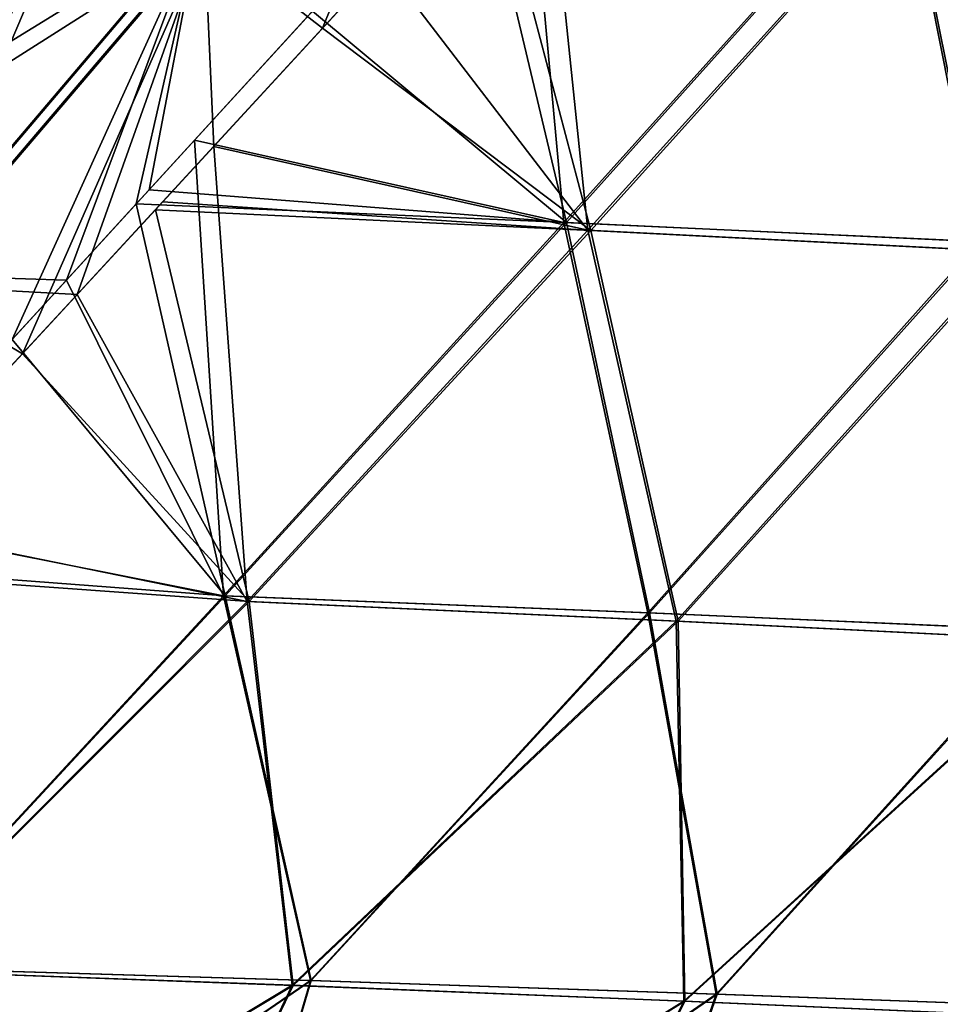
# Model space of a CAD drawing. Units: millimetres. Extents: x -858 to 848, y -550 to 0.
# Drawn here: x 451 to 531, y -273 to -187 of the extents above; entities that cross this region are included whole.
import ezdxf

# ---------------------------------------------------------------- set-up
doc = ezdxf.new("R2010")
doc.units = ezdxf.units.MM
doc.header["$LTSCALE"] = 65.185185
for name, color, linetype in [('107', 7, 'CONTINUOUS'), ('218', 7, 'CONTINUOUS'), ('219', 7, 'CONTINUOUS'), ('224', 7, 'CONTINUOUS'), ('227', 7, 'CONTINUOUS'), ('30', 7, 'CONTINUOUS')]:
    doc.layers.add(name, color=color, linetype=linetype)

msp = doc.modelspace()

# ---------------------------------------------------------------- linework, layer by layer
at = {"layer": '107', "linetype": 'Continuous'}
for points in [[(500.344, -205.666, 234.661), (496.391, -167.319, 251.341), (482.543, -182.405, 249.741), (500.344, -205.666, 234.661)], [(529.657, -173.232, 236.565), (496.391, -167.319, 251.341), (500.344, -205.666, 234.661), (529.657, -173.232, 236.565)], [(477.305, -188.101, -249.127), (491.815, -172.297, -250.821), (500.614, -205.679, -234.55), (477.305, -188.101, -249.127)], [(491.815, -172.297, -250.821), (529.831, -173.241, -236.484), (500.614, -205.679, -234.55), (491.815, -172.297, -250.821)], [(536.863, -207.516, 216.564), (529.657, -173.232, 236.565), (500.344, -205.666, 234.661), (536.863, -207.516, 216.564)], [(500.614, -205.679, -234.55), (529.831, -173.241, -236.484), (537.118, -207.529, -216.414), (500.614, -205.679, -234.55)], [(565.213, -175.087, 217.206), (529.657, -173.232, 236.565), (536.863, -207.516, 216.564), (565.213, -175.087, 217.206)], [(529.831, -173.241, -236.484), (565.377, -175.096, -217.102), (537.118, -207.529, -216.414), (529.831, -173.241, -236.484)], [(467.846, -198.393, 247.995), (500.344, -205.666, 234.661), (482.543, -182.405, 249.741), (467.846, -198.393, 247.995)], [(463.415, -203.197, -247.463), (477.305, -188.101, -249.127), (500.614, -205.679, -234.55), (463.415, -203.197, -247.463)], [(470.751, -237.927, 232.591), (467.846, -198.393, 247.995), (455.979, -211.256, 246.56), (470.751, -237.927, 232.591)], [(500.344, -205.666, 234.661), (467.846, -198.393, 247.995), (470.751, -237.927, 232.591), (500.344, -205.666, 234.661)], [(462.769, -203.898, -247.385), (463.415, -203.197, -247.463), (500.614, -205.679, -234.55), (462.769, -203.898, -247.385)], [(451.209, -216.408, -245.98), (462.769, -203.898, -247.385), (470.93, -237.935, -232.526), (451.209, -216.408, -245.98)], [(462.769, -203.898, -247.385), (500.614, -205.679, -234.55), (470.93, -237.935, -232.526), (462.769, -203.898, -247.385)], [(508.045, -239.632, 215.792), (500.344, -205.666, 234.661), (470.751, -237.927, 232.591), (508.045, -239.632, 215.792)], [(470.93, -237.935, -232.526), (500.614, -205.679, -234.55), (508.216, -239.64, -215.7), (470.93, -237.935, -232.526)], [(536.863, -207.516, 216.564), (500.344, -205.666, 234.661), (508.045, -239.632, 215.792), (536.863, -207.516, 216.564)], [(500.614, -205.679, -234.55), (537.118, -207.529, -216.414), (508.216, -239.64, -215.7), (500.614, -205.679, -234.55)], [(542.973, -241.374, 193.399), (536.863, -207.516, 216.564), (508.045, -239.632, 215.792), (542.973, -241.374, 193.399)], [(508.216, -239.64, -215.7), (537.118, -207.529, -216.414), (543.129, -241.382, -193.282), (508.216, -239.64, -215.7)], [(437.531, -231.133, 244.298), (470.751, -237.927, 232.591), (455.979, -211.256, 246.56), (437.531, -231.133, 244.298)], [(433.694, -235.248, -243.823), (451.209, -216.408, -245.98), (470.93, -237.935, -232.526), (433.694, -235.248, -243.823)], [(470.751, -237.927, 232.591), (437.531, -231.133, 244.298), (438.761, -269.95, 231.043), (470.751, -237.927, 232.591)], [(433.694, -235.248, -243.823), (470.93, -237.935, -232.526), (438.847, -269.953, -231.016), (433.694, -235.248, -243.823)], [(474.655, -271.277, 216.922), (470.751, -237.927, 232.591), (438.761, -269.95, 231.043), (474.655, -271.277, 216.922)], [(438.847, -269.953, -231.016), (470.93, -237.935, -232.526), (474.738, -271.28, -216.882), (438.847, -269.953, -231.016)], [(508.045, -239.632, 215.792), (470.751, -237.927, 232.591), (474.655, -271.277, 216.922), (508.045, -239.632, 215.792)], [(470.93, -237.935, -232.526), (508.216, -239.64, -215.7), (474.738, -271.28, -216.882), (470.93, -237.935, -232.526)], [(508.71, -272.649, 197.439), (508.045, -239.632, 215.792), (474.655, -271.277, 216.922), (508.71, -272.649, 197.439)], [(474.738, -271.28, -216.882), (508.216, -239.64, -215.7), (508.787, -272.652, -197.387), (474.738, -271.28, -216.882)], [(542.973, -241.374, 193.399), (508.045, -239.632, 215.792), (508.71, -272.649, 197.439), (542.973, -241.374, 193.399)], [(508.216, -239.64, -215.7), (543.129, -241.382, -193.282), (508.787, -272.652, -197.387), (508.216, -239.64, -215.7)], [(539.777, -274.001, 172.938), (542.973, -241.374, 193.399), (508.71, -272.649, 197.439), (539.777, -274.001, 172.938)], [(508.787, -272.652, -197.387), (543.129, -241.382, -193.282), (539.846, -274.004, -172.874), (508.787, -272.652, -197.387)], [(474.655, -271.277, 216.922), (438.761, -269.95, 231.043), (423.214, -302.276, 224.163), (474.655, -271.277, 216.922)], [(438.847, -269.953, -231.016), (474.738, -271.28, -216.882), (423.214, -302.276, -224.163), (438.847, -269.953, -231.016)], [(459.411, -303.211, 208.86), (474.655, -271.277, 216.922), (423.214, -302.276, 224.163), (459.411, -303.211, 208.86)], [(423.214, -302.276, -224.163), (474.738, -271.28, -216.882), (459.411, -303.211, -208.86), (423.214, -302.276, -224.163)], [(508.71, -272.649, 197.439), (474.655, -271.277, 216.922), (459.411, -303.211, 208.86), (508.71, -272.649, 197.439)], [(474.738, -271.28, -216.882), (508.787, -272.652, -197.387), (459.411, -303.211, -208.86), (474.738, -271.28, -216.882)], [(493.359, -304.173, 187.779), (508.71, -272.649, 197.439), (459.411, -303.211, 208.86), (493.359, -304.173, 187.779)], [(459.411, -303.211, -208.86), (508.787, -272.652, -197.387), (493.359, -304.173, -187.779), (459.411, -303.211, -208.86)], [(539.777, -274.001, 172.938), (508.71, -272.649, 197.439), (493.359, -304.173, 187.779), (539.777, -274.001, 172.938)], [(508.787, -272.652, -197.387), (539.846, -274.004, -172.874), (493.359, -304.173, -187.779), (508.787, -272.652, -197.387)]]:
    msp.add_3dface(points, dxfattribs=at)
at = {"layer": '218', "linetype": 'Continuous'}
for points in [[(456.878, -170.772, -251.961), (448.386, -181.731, -250.33), (440.835, -209.597, -245.453), (456.878, -170.772, -251.961)], [(466.608, -179.223, -249.7), (456.878, -170.772, -251.961), (440.835, -209.597, -245.453), (466.608, -179.223, -249.7)], [(450.332, -215.15, -242.267), (466.608, -179.223, -249.7), (440.835, -209.597, -245.453), (450.332, -215.15, -242.267)], [(450.332, -215.15, -242.267), (461.112, -203.37, -243.616), (466.608, -179.223, -249.7), (450.332, -215.15, -242.267)], [(461.112, -203.37, -243.616), (462.241, -202.136, -243.757), (466.608, -179.223, -249.7), (461.112, -203.37, -243.616)], [(462.241, -202.136, -243.757), (476.413, -186.626, -245.492), (466.608, -179.223, -249.7), (462.241, -202.136, -243.757)]]:
    msp.add_3dface(points, dxfattribs=at)
at = {"layer": '219', "linetype": 'Continuous'}
for points in [[(435.645, -198.174, 247.884), (450.607, -178.865, 250.756), (466.535, -179.169, 249.723), (435.645, -198.174, 247.884)], [(435.645, -198.174, 247.884), (466.535, -179.169, 249.723), (440.762, -209.543, 245.474), (435.645, -198.174, 247.884)], [(466.535, -179.169, 249.723), (455.056, -209.997, 242.858), (440.762, -209.543, 245.474), (466.535, -179.169, 249.723)], [(481.5, -181.056, 246.103), (455.056, -209.997, 242.858), (466.535, -179.169, 249.723), (481.5, -181.056, 246.103)], [(481.5, -181.056, 246.103), (466.174, -197.838, 244.241), (455.056, -209.997, 242.858), (481.5, -181.056, 246.103)], [(455.056, -209.997, 242.858), (427.168, -240.315, 239.32), (440.762, -209.543, 245.474), (455.056, -209.997, 242.858)], [(455.056, -209.997, 242.858), (435.853, -230.911, 240.43), (427.168, -240.315, 239.32), (455.056, -209.997, 242.858)]]:
    msp.add_3dface(points, dxfattribs=at)
at = {"layer": '224', "linetype": 'Continuous'}
for points in [[(492.919, -149.811, -257.743), (477.305, -188.101, -249.127), (467.125, -180.181, -253.549), (492.919, -149.811, -257.743)], [(491.815, -172.297, -250.821), (477.305, -188.101, -249.127), (492.919, -149.811, -257.743), (491.815, -172.297, -250.821)], [(433.482, -201.563, -251.425), (448.488, -182.122, -254.316), (467.125, -180.181, -253.549), (433.482, -201.563, -251.425)], [(433.482, -201.563, -251.425), (467.125, -180.181, -253.549), (441.283, -210.503, -249.323), (433.482, -201.563, -251.425)], [(467.125, -180.181, -253.549), (451.209, -216.408, -245.98), (441.283, -210.503, -249.323), (467.125, -180.181, -253.549)], [(477.305, -188.101, -249.127), (451.209, -216.408, -245.98), (467.125, -180.181, -253.549), (477.305, -188.101, -249.127)], [(477.305, -188.101, -249.127), (462.769, -203.898, -247.385), (451.209, -216.408, -245.98), (477.305, -188.101, -249.127)], [(477.305, -188.101, -249.127), (463.415, -203.197, -247.463), (462.769, -203.898, -247.385), (477.305, -188.101, -249.127)], [(451.209, -216.408, -245.98), (433.694, -235.248, -243.823), (441.283, -210.503, -249.323), (451.209, -216.408, -245.98)]]:
    msp.add_3dface(points, dxfattribs=at)
at = {"layer": '227', "linetype": 'Continuous'}
for points in [[(459.061, -168.467, 256.348), (450.516, -179.499, 254.706), (441.195, -210.438, 249.348), (459.061, -168.467, 256.348)], [(467.04, -180.119, 253.575), (459.061, -168.467, 256.348), (441.195, -210.438, 249.348), (467.04, -180.119, 253.575)], [(455.979, -211.256, 246.56), (467.04, -180.119, 253.575), (441.195, -210.438, 249.348), (455.979, -211.256, 246.56)], [(455.979, -211.256, 246.56), (467.846, -198.393, 247.995), (467.04, -180.119, 253.575), (455.979, -211.256, 246.56)], [(467.846, -198.393, 247.995), (482.543, -182.405, 249.741), (467.04, -180.119, 253.575), (467.846, -198.393, 247.995)], [(437.531, -231.133, 244.298), (455.979, -211.256, 246.56), (441.195, -210.438, 249.348), (437.531, -231.133, 244.298)]]:
    msp.add_3dface(points, dxfattribs=at)
at = {"layer": '30', "linetype": 'Continuous'}
for points in [[(481.5, -181.056, 246.103), (494.732, -166.55, 247.667), (466.174, -197.838, 244.241), (481.5, -181.056, 246.103)], [(466.174, -197.838, 244.241), (494.732, -166.55, 247.667), (498.276, -204.98, 231.131), (466.174, -197.838, 244.241)], [(494.732, -166.55, 247.667), (527.584, -172.351, 233.129), (498.276, -204.98, 231.131), (494.732, -166.55, 247.667)], [(498.512, -204.99, -231.034), (490.473, -171.223, -247.168), (476.413, -186.626, -245.492), (498.512, -204.99, -231.034)], [(527.75, -172.359, -233.053), (490.473, -171.223, -247.168), (498.512, -204.99, -231.034), (527.75, -172.359, -233.053)], [(498.276, -204.98, 231.131), (527.584, -172.351, 233.129), (534.41, -206.644, 213.342), (498.276, -204.98, 231.131)], [(534.634, -206.655, -213.211), (527.75, -172.359, -233.053), (498.512, -204.99, -231.034), (534.634, -206.655, -213.211)], [(527.584, -172.351, 233.129), (562.776, -174.06, 214.068), (534.41, -206.644, 213.342), (527.584, -172.351, 233.129)], [(562.932, -174.068, -213.97), (527.75, -172.359, -233.053), (534.634, -206.655, -213.211), (562.932, -174.068, -213.97)], [(462.241, -202.136, -243.757), (498.512, -204.99, -231.034), (476.413, -186.626, -245.492), (462.241, -202.136, -243.757)], [(455.056, -209.997, 242.858), (466.174, -197.838, 244.241), (468.68, -237.436, 228.977), (455.056, -209.997, 242.858)], [(466.174, -197.838, 244.241), (498.276, -204.98, 231.131), (468.68, -237.436, 228.977), (466.174, -197.838, 244.241)], [(461.112, -203.37, -243.616), (498.512, -204.99, -231.034), (462.241, -202.136, -243.757), (461.112, -203.37, -243.616)], [(468.836, -237.441, -228.921), (461.112, -203.37, -243.616), (450.332, -215.15, -242.267), (468.836, -237.441, -228.921)], [(498.512, -204.99, -231.034), (461.112, -203.37, -243.616), (468.836, -237.441, -228.921), (498.512, -204.99, -231.034)], [(468.68, -237.436, 228.977), (498.276, -204.98, 231.131), (505.561, -238.912, 212.5), (468.68, -237.436, 228.977)], [(505.709, -238.918, -212.42), (498.512, -204.99, -231.034), (468.836, -237.441, -228.921), (505.709, -238.918, -212.42)], [(498.276, -204.98, 231.131), (534.41, -206.644, 213.342), (505.561, -238.912, 212.5), (498.276, -204.98, 231.131)], [(534.634, -206.655, -213.211), (498.512, -204.99, -231.034), (505.709, -238.918, -212.42), (534.634, -206.655, -213.211)], [(505.561, -238.912, 212.5), (534.41, -206.644, 213.342), (540.116, -240.426, 190.494), (505.561, -238.912, 212.5)], [(540.253, -240.432, -190.392), (534.634, -206.655, -213.211), (505.709, -238.918, -212.42), (540.253, -240.432, -190.392)], [(435.853, -230.911, 240.43), (455.056, -209.997, 242.858), (468.68, -237.436, 228.977), (435.853, -230.911, 240.43)], [(432.381, -234.678, -239.986), (468.836, -237.441, -228.921), (450.332, -215.15, -242.267), (432.381, -234.678, -239.986)], [(435.853, -230.911, 240.43), (468.68, -237.436, 228.977), (438.826, -269.732, 226.669), (435.853, -230.911, 240.43)], [(468.836, -237.441, -228.921), (432.381, -234.678, -239.986), (438.9, -269.734, -226.646), (468.836, -237.441, -228.921)], [(438.826, -269.732, 226.669), (468.68, -237.436, 228.977), (476.253, -270.865, 211.551), (438.826, -269.732, 226.669)], [(476.323, -270.867, -211.516), (468.836, -237.441, -228.921), (438.9, -269.734, -226.646), (476.323, -270.867, -211.516)], [(468.68, -237.436, 228.977), (505.561, -238.912, 212.5), (476.253, -270.865, 211.551), (468.68, -237.436, 228.977)], [(505.709, -238.918, -212.42), (468.836, -237.441, -228.921), (476.323, -270.867, -211.516), (505.709, -238.918, -212.42)], [(476.253, -270.865, 211.551), (505.561, -238.912, 212.5), (511.522, -272.042, 190.526), (476.253, -270.865, 211.551)], [(511.587, -272.044, -190.48), (505.709, -238.918, -212.42), (476.323, -270.867, -211.516), (511.587, -272.044, -190.48)], [(505.561, -238.912, 212.5), (540.116, -240.426, 190.494), (511.522, -272.042, 190.526), (505.561, -238.912, 212.5)], [(540.253, -240.432, -190.392), (505.709, -238.918, -212.42), (511.587, -272.044, -190.48), (540.253, -240.432, -190.392)], [(511.522, -272.042, 190.526), (540.116, -240.426, 190.494), (543.28, -273.202, 164.024), (511.522, -272.042, 190.526)], [(543.337, -273.204, -163.968), (540.253, -240.432, -190.392), (511.587, -272.044, -190.48), (543.337, -273.204, -163.968)], [(438.826, -269.732, 226.669), (476.253, -270.865, 211.551), (430.466, -302.231, 217.155), (438.826, -269.732, 226.669)], [(476.323, -270.867, -211.516), (438.9, -269.734, -226.646), (430.466, -302.231, -217.155), (476.323, -270.867, -211.516)], [(430.466, -302.231, 217.155), (476.253, -270.865, 211.551), (466.926, -302.88, 200.037), (430.466, -302.231, 217.155)], [(466.926, -302.88, -200.037), (476.323, -270.867, -211.516), (430.466, -302.231, -217.155), (466.926, -302.88, -200.037)], [(476.253, -270.865, 211.551), (511.522, -272.042, 190.526), (466.926, -302.88, 200.037), (476.253, -270.865, 211.551)], [(511.587, -272.044, -190.48), (476.323, -270.867, -211.516), (466.926, -302.88, -200.037), (511.587, -272.044, -190.48)], [(466.926, -302.88, 200.037), (511.522, -272.042, 190.526), (500.65, -303.555, 176.942), (466.926, -302.88, 200.037)], [(500.65, -303.555, -176.942), (511.587, -272.044, -190.48), (466.926, -302.88, -200.037), (500.65, -303.555, -176.942)], [(511.522, -272.042, 190.526), (543.28, -273.202, 164.024), (500.65, -303.555, 176.942), (511.522, -272.042, 190.526)], [(543.337, -273.204, -163.968), (511.587, -272.044, -190.48), (500.65, -303.555, -176.942), (543.337, -273.204, -163.968)]]:
    msp.add_3dface(points, dxfattribs=at)

doc.saveas('drawing.dxf')
